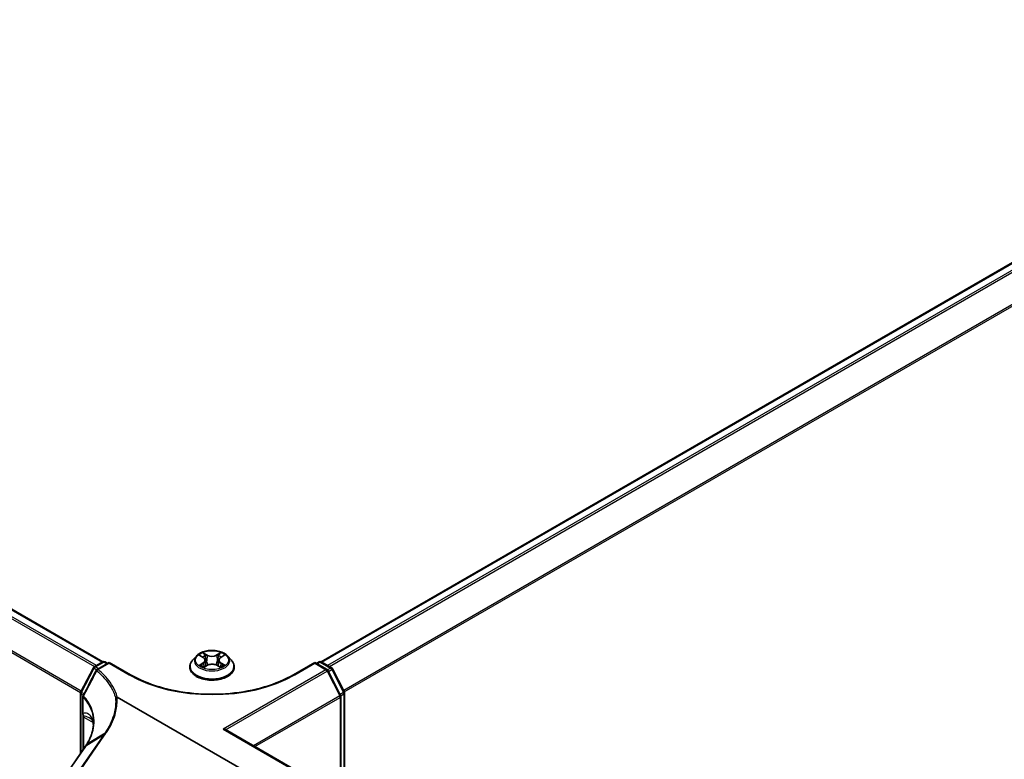
# Model space of a CAD drawing. Units: millimetres. Extents: x 7 to 7682, y 4 to 1409.
# Drawn here: x 45 to 58, y 90 to 100 of the extents above; entities that cross this region are included whole.
import ezdxf

# ---------------------------------------------------------------- set-up
doc = ezdxf.new("R2010")
doc.units = ezdxf.units.MM
doc.header["$LTSCALE"] = 0.5
doc.layers.get('Defpoints').update_dxf_attribs({"lineweight": 25})
for name, color, linetype, lineweight in [('Dimension (ISO)', 7, 'Continuous', 18), ('Visible (ISO)', 7, 'Continuous', 35), ('Visible Narrow (ISO)', 7, 'Continuous', 25)]:
    doc.layers.add(name, color=color, linetype=linetype, lineweight=lineweight)
doc.styles.add('Note Text (TK)', font='MS PGothic.ttf')
doc.dimstyles.new('Default - Method 1b (TK)', dxfattribs={"dimscale": 0.5, "dimtxt": 2.5, "dimasz": 2.5, "dimexe": 1, "dimexo": 1.5, "dimgap": 1, "dimtad": 1, "dimrnd": 1e-08, "dimdsep": 46, "dimtxsty": 'Note Text (TK)', "dimblk": 'OPEN', "dimcen": 0.09, "dimdle": 5, "dimclrd": 100, "dimclre": 100, "dimclrt": 7, "dimadec": 1, "dimazin": 1, "dimtfac": 1, "dimtmove": 0, "dimatfit": 3, "dimldrblk": 'OPEN', "dimfxl": 1, "dimtolj": 1, "dimlwd": -1, "dimlwe": -1, "dimarcsym": 0})

# ---------------------------------------------------------------- blocks, each defined once
blk = doc.blocks.new('_Open')
at = {"color": 0, "linetype": 'ByBlock', "lineweight": -2}
for p, q in [((-1, 0.167), (0, 0)), ((-1, -0.167), (0, 0)), ((0, 0), (-1, 0))]:
    blk.add_line(p, q, dxfattribs=at)
blk = doc.blocks.new('*D17')
at = {"layer": 'Defpoints', "color": 0}
for p in [(29.749, 115.363), (66.029, 101.152), (59.983, 97.661)]:
    blk.add_point(p, dxfattribs=at)
at = {"layer": 'Dimension (ISO)', "color": 100}
for p, q in [((30.497, 115.795), (36.293, 119.142)), ((36.874, 118.222), (64.95, 101.783)), ((60.731, 98.093), (66.527, 101.439))]:
    blk.add_line(p, q, dxfattribs=at)
at = {"layer": 'Dimension (ISO)', "color": 100, "xscale": 1.25, "yscale": 1.25, "zscale": 1.25}
for p, rotation in [((35.795, 118.854), 149.6506812086356), ((66.029, 101.152), 329.6506812086356)]:
    blk.add_blockref('_Open', p, dxfattribs=dict(at, rotation=rotation))
at = {"layer": 'Dimension (ISO)', "color": 7, "insert": (50.246, 111.563), "char_height": 1.25, "attachment_point": 4, "rotation": 329.6507, "style": 'Note Text (TK)'}
blk.add_mtext('\\A1;{\\Q29.651;\\W0.819;\\H0.816x; \\fＭＳ Ｐゴシック|b0|i0;430}', dxfattribs=at)

msp = doc.modelspace()

# ---------------------------------------------------------------- linework, layer by layer
at = {"layer": 'Visible (ISO)'}
for p, q in [((45.82701, 91.74421), (18.96487, 107.25307)), ((59.28238, 97.86336), (48.68369, 91.74421)), ((47.05027, 91.82058), (47.00067, 91.76524)), ((47.09765, 91.8256), (47.14072, 91.80044)), ((47.36853, 91.80195), (47.41041, 91.82758)), ((47.46043, 91.82058), (47.51004, 91.76524)), ((45.53877, 91.35101), (45.70405, 91.66783)), ((45.71565, 91.67993), (45.82614, 91.74372)), ((45.91185, 91.73605), (45.75243, 91.64401)), ((45.85614, 91.74372), (45.89064, 91.72381)), ((45.91185, 91.73605), (45.91185, 91.72591)), ((46.18848, 91.57634), (45.91185, 91.73605)), ((46.96535, 91.67692), (46.96535, 91.68024)), ((47.15123, 91.67444), (47.19489, 91.69935)), ((47.16767, 91.76504), (47.17588, 91.68851)), ((47.31842, 91.70019), (47.36323, 91.67578)), ((47.34304, 91.76742), (47.33486, 91.69124)), ((47.54535, 91.67692), (47.54535, 91.68024)), ((48.59885, 91.73605), (48.32223, 91.57634)), ((48.59885, 91.73605), (48.59885, 91.72591)), ((48.75948, 91.64331), (48.59885, 91.73605)), ((48.62007, 91.72381), (48.65457, 91.74372)), ((48.68457, 91.74372), (48.82026, 91.66538)), ((48.93671, 91.30608), (48.77121, 91.63095)), ((48.83199, 91.65302), (48.98621, 91.35028)), ((45.53537, 90.54733), (45.53537, 91.33713)), ((45.56602, 91.28858), (45.56602, 91.0801)), ((46.01684, 91.28154), (47.75033, 90.28071)), ((48.93998, 89.98776), (48.93998, 91.29246)), ((48.98948, 91.33666), (48.98948, 89.95918)), ((45.57072, 91.03442), (45.57072, 90.5983)), ((47.43098, 90.85898), (49.37046, 89.73922)), ((45.59943, 90.63969), (45.02221, 89.80748)), ((45.62109, 90.67281), (45.62109, 90.67281))]:
    msp.add_line(p, q, dxfattribs=at)
for centre, start, end in [((45.73065, 91.65395), 120, 152.448858), ((45.84114, 91.71774), 60, 120), ((48.66957, 91.71774), 60, 120), ((45.76743, 91.61803), 120, 152.581842), ((48.74448, 91.61733), 26.995508, 60), ((48.80526, 91.6394), 26.995508, 60), ((45.56537, 91.33713), 152.448858, 180), ((45.59602, 91.28858), 152.432347, 180), ((48.90998, 91.29246), 0, 26.995508), ((48.95948, 91.33666), 0, 26.995508)]:
    msp.add_arc(centre, 0.03, start, end, dxfattribs=at)
for centre, major_axis, ratio, start_param, end_param in [((47.40098, 90.84166), (0.04243, 0), 0.57735027, 0.78539816, 1.57079633), ((45.20869, 90.39075), (-0.48914, -0.50323), 0.19836121, 2.26847196, 2.27129557), ((44.68147, 90.86248), (-1.0181, -0.15392), 0.6573995, 2.58712475, 2.63574261)]:
    msp.add_ellipse(centre, major_axis=major_axis, ratio=ratio, start_param=start_param, end_param=end_param, dxfattribs=at)
for points, knots in [([(47.46043, 91.82058), (47.44816, 91.83427), (47.43258, 91.84628), (47.39581, 91.86695), (47.37439, 91.87546), (47.32841, 91.88789), (47.30388, 91.89181), (47.25414, 91.89483), (47.22895, 91.89394), (47.18022, 91.88746), (47.15668, 91.88185), (47.11341, 91.86625), (47.0937, 91.85623), (47.06693, 91.83706), (47.05795, 91.82914), (47.05027, 91.82058)], [1.25138669, 1.25138669, 1.25138669, 1.25138669, 1.57239962, 1.57239962, 1.90682822, 1.90682822, 2.23990567, 2.23990567, 2.57121911, 2.57121911, 2.90295502, 2.90295502, 3.23693298, 3.23693298, 3.43784612, 3.43784612, 3.43784612, 3.43784612]), ([(47.16767, 91.76504), (47.16737, 91.76781), (47.16673, 91.77055), (47.1648, 91.77589), (47.16352, 91.77849), (47.16036, 91.78349), (47.1585, 91.78589), (47.15424, 91.79047), (47.15186, 91.79264), (47.14662, 91.79674), (47.14377, 91.79866), (47.14072, 91.80044)], [0.835723435, 0.835723435, 0.835723435, 0.835723435, 0.979247355, 0.979247355, 1.122771275, 1.122771275, 1.266295195, 1.266295195, 1.409819114, 1.409819114, 1.553343034, 1.553343034, 1.553343034, 1.553343034]), ([(47.36853, 91.80195), (47.36564, 91.80018), (47.36294, 91.79828), (47.35799, 91.79426), (47.35573, 91.79213), (47.35171, 91.78766), (47.34995, 91.78531), (47.34697, 91.78045), (47.34576, 91.77792), (47.34393, 91.77275), (47.34332, 91.7701), (47.34304, 91.76742)], [3.159045946, 3.159045946, 3.159045946, 3.159045946, 3.297938632, 3.297938632, 3.436831319, 3.436831319, 3.575724005, 3.575724005, 3.714616691, 3.714616691, 3.853509378, 3.853509378, 3.853509378, 3.853509378]), ([(47.00067, 91.76524), (46.9962, 91.76025), (46.9921, 91.7551), (46.9847, 91.74447), (46.98141, 91.739), (46.97568, 91.72778), (46.97326, 91.72204), (46.96934, 91.71034), (46.96785, 91.70439), (46.96585, 91.69237), (46.96535, 91.68631), (46.96535, 91.68024)], [3.437846121, 3.437846121, 3.437846121, 3.437846121, 3.533359444, 3.533359444, 3.628872766, 3.628872766, 3.724386088, 3.724386088, 3.819899411, 3.819899411, 3.915412733, 3.915412733, 3.915412733, 3.915412733]), ([(46.96535, 91.67692), (46.96535, 91.65904), (46.97006, 91.6412), (46.98835, 91.60703), (47.00225, 91.59077), (47.03811, 91.56128), (47.06039, 91.54817), (47.11078, 91.52677), (47.13892, 91.5185), (47.19807, 91.50762), (47.22908, 91.50499), (47.2909, 91.50557), (47.32171, 91.50878), (47.38014, 91.52073), (47.40775, 91.52949), (47.45705, 91.55183), (47.47872, 91.56542), (47.51368, 91.59627), (47.52704, 91.61352), (47.54194, 91.64644), (47.54535, 91.66167), (47.54535, 91.67692)], [3.91541273, 3.91541273, 3.91541273, 3.91541273, 4.21512331, 4.21512331, 4.52753429, 4.52753429, 4.85202733, 4.85202733, 5.17775527, 5.17775527, 5.50250575, 5.50250575, 5.8268606, 5.8268606, 6.1516947, 6.1516947, 6.47749209, 6.47749209, 6.80140715, 6.80140715, 7.05700539, 7.05700539, 7.05700539, 7.05700539]), ([(47.1191, 91.6957), (47.12096, 91.6942), (47.12296, 91.69269), (47.12725, 91.68968), (47.12954, 91.68819), (47.1344, 91.68524), (47.13697, 91.68378), (47.14236, 91.68093), (47.14518, 91.67954), (47.14991, 91.67738), (47.15173, 91.67658), (47.1536, 91.67579)], [4.535053811, 4.535053811, 4.535053811, 4.535053811, 4.605150865, 4.605150865, 4.675247919, 4.675247919, 4.745344973, 4.745344973, 4.815442027, 4.815442027, 4.857876265, 4.857876265, 4.857876265, 4.857876265]), ([(47.31842, 91.70019), (47.31168, 91.70386), (47.30405, 91.70689), (47.28764, 91.71146), (47.27887, 91.713), (47.26096, 91.71447), (47.25182, 91.71441), (47.23396, 91.71269), (47.22525, 91.71104), (47.20902, 91.70625), (47.20149, 91.70312), (47.19489, 91.69935)], [1.58824962, 1.58824962, 1.58824962, 1.58824962, 1.89542757, 1.89542757, 2.20260552, 2.20260552, 2.50978346, 2.50978346, 2.81696141, 2.81696141, 3.12413936, 3.12413936, 3.12413936, 3.12413936]), ([(47.36051, 91.67726), (47.36219, 91.67801), (47.36384, 91.67877), (47.36831, 91.68091), (47.37106, 91.68233), (47.37628, 91.68522), (47.37876, 91.6867), (47.38344, 91.68968), (47.38564, 91.69118), (47.38975, 91.6942), (47.39166, 91.69571), (47.39342, 91.69721)], [6.140746775, 6.140746775, 6.140746775, 6.140746775, 6.18001199, 6.18001199, 6.250215025, 6.250215025, 6.32041806, 6.32041806, 6.390621095, 6.390621095, 6.460824131, 6.460824131, 6.460824131, 6.460824131]), ([(47.54535, 91.68024), (47.54535, 91.68631), (47.54485, 91.69237), (47.54285, 91.70439), (47.54136, 91.71034), (47.53745, 91.72204), (47.53502, 91.72778), (47.5293, 91.739), (47.526, 91.74447), (47.5186, 91.7551), (47.5145, 91.76025), (47.51004, 91.76524)], [0.77382008, 0.77382008, 0.77382008, 0.77382008, 0.869333402, 0.869333402, 0.964846725, 0.964846725, 1.060360047, 1.060360047, 1.155873369, 1.155873369, 1.251386692, 1.251386692, 1.251386692, 1.251386692]), ([(45.7408, 91.63184), (45.7294, 91.60987), (45.718, 91.5879), (45.69518, 91.54397), (45.68377, 91.522), (45.66093, 91.47808), (45.64951, 91.45612), (45.62665, 91.41221), (45.61522, 91.39025), (45.59233, 91.34635), (45.58089, 91.3244), (45.56943, 91.30246)], [0, 0, 0, 0, 0.074417162, 0.074417162, 0.148834324, 0.148834324, 0.223251486, 0.223251486, 0.297668649, 0.297668649, 0.372085811, 0.372085811, 0.372085811, 0.372085811]), ([(48.32223, 91.57634), (48.21129, 91.51229), (48.08223, 91.4581), (47.80075, 91.37529), (47.64838, 91.34669), (47.33555, 91.31808), (47.17515, 91.31808), (46.86233, 91.34669), (46.70995, 91.37529), (46.42847, 91.4581), (46.29942, 91.51229), (46.18848, 91.57634)], [0, 0, 0, 0, 0.31415927, 0.31415927, 0.62831853, 0.62831853, 0.9424778, 0.9424778, 1.25663706, 1.25663706, 1.57079633, 1.57079633, 1.57079633, 1.57079633]), ([(45.99379, 91.27362), (45.99381, 91.27364), (45.99383, 91.27366), (45.99622, 91.27593), (45.99905, 91.27786), (46.00537, 91.28092), (46.00882, 91.28201), (46.01239, 91.28261)], [-0.0216999943, -0.0216999943, -0.0216999943, -0.0216999943, -0.021599475, -0.021599475, -0.0108462533, -0.0108462533, 0, 0, 0, 0]), ([(46.01239, 91.28261), (46.01243, 91.28262), (46.01248, 91.28262), (46.01294, 91.28269), (46.01336, 91.28268), (46.01429, 91.28258), (46.01479, 91.28245), (46.01582, 91.28208), (46.01635, 91.28182), (46.01684, 91.28154)], [0.1151283404, 0.1151283404, 0.1151283404, 0.1151283404, 0.1155047319, 0.1155047319, 0.1190713353, 0.1190713353, 0.1237349259, 0.1237349259, 0.1294791219, 0.1294791219, 0.1294791219, 0.1294791219]), ([(45.56602, 91.0801), (45.56602, 91.07785), (45.56608, 91.07564), (45.56628, 91.07128), (45.56644, 91.06913), (45.56683, 91.06492), (45.56706, 91.06285), (45.56761, 91.05881), (45.56792, 91.05683), (45.56859, 91.05298), (45.56895, 91.05111), (45.56932, 91.0493)], [0, 0, 0, 0, 0.0064945254, 0.0064945254, 0.0129890508, 0.0129890508, 0.0194835763, 0.0194835763, 0.0259781017, 0.0259781017, 0.0324726271, 0.0324726271, 0.0324726271, 0.0324726271]), ([(45.56932, 91.0493), (45.5695, 91.04845), (45.56966, 91.04757), (45.56995, 91.04575), (45.57008, 91.04481), (45.57031, 91.04288), (45.57041, 91.04188), (45.57056, 91.03984), (45.57062, 91.03879), (45.5707, 91.03664), (45.57072, 91.03555), (45.57072, 91.03442)], [2.931769262, 2.931769262, 2.931769262, 2.931769262, 2.97373394, 2.97373394, 3.015698619, 3.015698619, 3.057663297, 3.057663297, 3.099627975, 3.099627975, 3.141592654, 3.141592654, 3.141592654, 3.141592654]), ([(45.70535, 90.95048), (45.70535, 90.93211), (45.70422, 90.91362), (45.6997, 90.87649), (45.6963, 90.85786), (45.68727, 90.82057), (45.68162, 90.80192), (45.6681, 90.76471), (45.66023, 90.74615), (45.64229, 90.70928), (45.63222, 90.69095), (45.62109, 90.67281)], [0.627915618, 0.627915618, 0.627915618, 0.627915618, 0.714965185, 0.714965185, 0.802014753, 0.802014753, 0.889064321, 0.889064321, 0.976113889, 0.976113889, 1.063163456, 1.063163456, 1.063163456, 1.063163456]), ([(45.67419, 91.00133), (45.67584, 91.00038), (45.67758, 90.99913), (45.6811, 90.9959), (45.68291, 90.99392), (45.68679, 90.98844), (45.68887, 90.98493), (45.69315, 90.97536), (45.69535, 90.96929), (45.69936, 90.95373), (45.70117, 90.94424), (45.70254, 90.93276)], [0.39577355, 0.39577355, 0.39577355, 0.39577355, 0.464756101, 0.464756101, 0.533738652, 0.533738652, 0.602721203, 0.602721203, 0.671703754, 0.671703754, 0.740686305, 0.740686305, 0.740686305, 0.740686305]), ([(45.70254, 90.93276), (45.70292, 90.92963), (45.70325, 90.92649), (45.70375, 90.92122), (45.70394, 90.9191), (45.70411, 90.91697)], [0.7053746264, 0.7053746264, 0.7053746264, 0.7053746264, 0.7213793338, 0.7213793338, 0.7321823285, 0.7321823285, 0.7321823285, 0.7321823285])]:
    msp.add_open_spline(points, degree=3, knots=knots, dxfattribs=at)
at = {"layer": 'Visible Narrow (ISO)'}
for p, q in [((18.94987, 107.25159), (45.81821, 91.73914)), ((18.85865, 107.19011), (45.71936, 91.68208)), ((45.74329, 91.69589), (18.87495, 107.20834)), ((45.54474, 91.36247), (18.69315, 106.86524)), ((18.68824, 106.84672), (45.53664, 91.34579)), ((48.69249, 91.73914), (59.29738, 97.86188)), ((59.3723, 97.81862), (48.76741, 91.69589)), ((48.79134, 91.68208), (59.38859, 97.8004)), ((59.55409, 97.47553), (48.97681, 91.36873)), ((48.98522, 91.35223), (59.55901, 97.45701)), ((47.08339, 91.83222), (47.13819, 91.80021)), ((47.19467, 91.83358), (47.13796, 91.86447)), ((47.1556, 91.84718), (47.19125, 91.82776)), ((47.19125, 91.82776), (47.18627, 91.75691)), ((47.36879, 91.86601), (47.31334, 91.83437)), ((47.31684, 91.8286), (47.3517, 91.84849)), ((47.31684, 91.8286), (47.32194, 91.75782)), ((47.37114, 91.80177), (47.42464, 91.8345)), ((45.73065, 91.67845), (45.84114, 91.74224)), ((45.77136, 91.65494), (45.73065, 91.67845)), ((45.76743, 91.64252), (45.91185, 91.72591)), ((45.84114, 91.74224), (45.88185, 91.71873)), ((45.91185, 91.72591), (46.17348, 91.57485)), ((47.13957, 91.7317), (47.08606, 91.69896)), ((47.10955, 91.70541), (47.14319, 91.726)), ((47.14192, 91.66745), (47.19737, 91.69909)), ((47.14319, 91.726), (47.14672, 91.67885)), ((47.31603, 91.69988), (47.37274, 91.66899)), ((47.36897, 91.72751), (47.36546, 91.67955)), ((47.36897, 91.72751), (47.40342, 91.70738)), ((47.42731, 91.70124), (47.37251, 91.73325)), ((48.33723, 91.57485), (48.59885, 91.72591)), ((48.59885, 91.72591), (48.74448, 91.64183)), ((48.62885, 91.71873), (48.66957, 91.74224)), ((48.66957, 91.74224), (48.80526, 91.66389)), ((45.5493, 91.34385), (45.71458, 91.66067)), ((45.71458, 91.66067), (45.74834, 91.64118)), ((48.74448, 91.64183), (47.40098, 90.86616)), ((47.4337, 90.85741), (48.76078, 91.62361)), ((48.76078, 91.62361), (48.92628, 91.29873)), ((48.80526, 91.66389), (48.76403, 91.64009)), ((48.77686, 91.61987), (48.82155, 91.64567)), ((48.82155, 91.64567), (48.97578, 91.34294)), ((45.54415, 90.55999), (45.54415, 91.32489)), ((45.54415, 91.32489), (45.57257, 91.30848)), ((45.58137, 91.32534), (45.5493, 91.34385)), ((48.92628, 91.29873), (47.79779, 90.6472)), ((48.97578, 91.34294), (48.93108, 91.31713)), ((48.93894, 91.30031), (48.98069, 91.32442)), ((48.98069, 91.32442), (48.98069, 89.96425)), ((45.57008, 91.0714), (45.57008, 91.27988)), ((47.81629, 90.63652), (48.93119, 91.28021)), ((48.93119, 91.28021), (48.93119, 89.99283)), ((45.57951, 90.61097), (45.57951, 91.02218)), ((45.57951, 91.02218), (45.69931, 90.95301)), ((45.83421, 90.78574), (45.25609, 89.95224)), ((45.27338, 89.95369), (45.8515, 90.7872)), ((45.83421, 90.78574), (45.60401, 90.64442)), ((45.62528, 90.67701), (45.85663, 90.81809)), ((47.40098, 90.86616), (49.35546, 89.73774)), ((45.02589, 89.81092), (45.60312, 90.64314))]:
    msp.add_line(p, q, dxfattribs=at)
for centre, major_axis, ratio, start_param, end_param in [((47.25535, 91.7593), (-0.23092, 0), 0.57735027, 5.8056187, 9.90234457), ((47.25535, 91.76673), (-0.20601, 0), 0.57735027, 5.31868071, 5.70004975), ((47.25535, 91.74405), (0.16122, 0), 0.57735027, 2.1878724, 2.43028411), ((47.13819, 91.79613), (0.00252, 0.00432), 0.58073234, 0, 0.78835308), ((47.07744, 91.76554), (0.08542, 0), 0.57735027, 5.52681852, 7.06270826), ((47.15218, 91.84544), (-0.00406, -0.00292), 0.17957867, 1.03548771, 2.43066988), ((47.16465, 91.81967), (-0.00481, -0.00136), 0.22539877, 3.8609225, 5.21634562), ((47.19467, 91.8295), (-0.00239, -0.00439), 0.56034807, 3.91289048, 5.39642035), ((47.25329, 91.86572), (0.0904, 0), 0.57735027, 3.95602219, 5.49191193), ((47.25329, 91.86945), (-0.08542, 0), 0.57735027, 0.81442954, 2.35031928), ((47.31334, 91.83029), (0.00248, -0.00434), 0.57394827, 0.87558502, 2.35911489), ((47.34306, 91.82086), (-0.00482, 0.00131), 0.22047634, 4.22712278, 5.5825459), ((47.43326, 91.76792), (-0.08542, 0), 0.57735027, 5.52681852, 7.06270826), ((47.25535, 91.74405), (0.16122, 0), 0.57735027, 0.73061212, 0.97687642), ((47.3552, 91.8468), (-0.00411, 0.00285), 0.19030143, 0.69521091, 2.09039308), ((47.37114, 91.79768), (-0.00261, 0.00426), 0.5938659, 5.48284387, 6.28318531), ((47.25535, 91.76673), (-0.20601, 0), 0.57735027, 3.74788438, 4.12925342), ((45.73065, 91.65395), (-0.0266, 0.01388), 0.06031598, 0, 0.95402628), ((45.73065, 91.65395), (0.015, 0.02598), 0.57735027, 0.78539816, 1.64473536), ((45.73065, 91.65395), (-0.015, 0.02598), 0.57735027, 5.49778714, 6.28318531), ((45.84114, 91.71774), (-0.015, 0.02598), 0.57735027, 5.49778714, 6.28318531), ((45.84114, 91.71774), (0.015, 0.02598), 0.57735027, 0, 0.78539816), ((47.25535, 91.68914), (-0.28677, 0), 0.57735027, 5.8056187, 9.90234457), ((47.25535, 91.68024), (-0.29, 0), 0.57735027, 0, 3.14159265), ((47.25535, 91.67692), (0.29, 0), 0.57735027, 3.14159265, 6.28318531), ((47.25535, 91.76673), (0.20601, 0), 0.57735027, 3.74788438, 4.12925342), ((47.11318, 91.7038), (-0.00094, -0.00491), 0.78553066, 4.52979275, 5.92497492), ((47.12752, 91.6935), (-0.00425, -0.00263), 0.73312844, 5.17523373, 5.7593731), ((47.13957, 91.72761), (0.00261, -0.00426), 0.5938659, 0.85772135, 2.34125122), ((47.07744, 91.76182), (0.0904, 0), 0.57735027, 5.52681852, 6.34508866), ((47.18285, 91.75518), (-0.00481, -0.00136), 0.22536575, 3.86091564, 5.21196159), ((47.19737, 91.69501), (-0.00248, 0.00434), 0.57394827, 5.50070754, 6.28318531), ((47.25741, 91.66401), (0.08542, 0), 0.57735027, 0.81442954, 2.35031928), ((47.31603, 91.6958), (0.00239, 0.00439), 0.56034807, 0, 0.77129783), ((47.32544, 91.75613), (-0.00482, 0.00131), 0.22044274, 4.23150652, 5.58255247), ((47.43326, 91.76419), (-0.0904, 0), 0.57735027, 6.22128195, 7.06270826), ((47.37251, 91.72917), (-0.00252, -0.00432), 0.58073234, 3.92994573, 5.4134756), ((47.25535, 91.76673), (0.20601, 0), 0.57735027, 5.31868071, 5.70004975), ((47.38525, 91.69523), (-0.00424, 0.00264), 0.72631517, 3.63264435, 4.27304476), ((47.39988, 91.70571), (0.00098, -0.0049), 0.77391453, 0.3640181, 1.75920027), ((48.66957, 91.71774), (-0.015, 0.02598), 0.57735027, 5.49778714, 6.28318531), ((48.66957, 91.71774), (0.015, 0.02598), 0.57735027, 0, 0.78539816), ((48.80526, 91.6394), (0.015, 0.02598), 0.57735027, 0, 0.78539816), ((45.76743, 91.61803), (-0.02663, 0.01381), 0.06357635, 0, 0.81765643), ((45.76743, 91.61803), (0.01918, 0.02307), 0.67065912, 0.89202685, 1.76326427), ((45.76743, 91.61803), (-0.015, 0.02598), 0.57735027, 5.49778714, 6.28318531), ((46.17348, 91.55036), (0.015, 0.02598), 0.57735027, 0, 0.78539816), ((47.25535, 92.19947), (1.53, 0), 0.57735027, 3.92699082, 5.49778714), ((48.33723, 91.55036), (-0.015, 0.02598), 0.57735027, 5.49778714, 6.28318531), ((48.74448, 91.61733), (0.015, 0.02598), 0.57735027, 0, 0.78539816), ((48.74448, 91.61733), (0.015, -0.02598), 0.57735027, 1.48013644, 2.35619449), ((48.74448, 91.61733), (0.02673, 0.01362), 0.07392213, 5.32980996, 6.28318531), ((48.80526, 91.6394), (0.015, -0.02598), 0.57735027, 1.48013644, 2.35619449), ((48.80526, 91.6394), (0.02673, 0.01362), 0.07392213, 5.32980996, 6.28318531), ((45.56537, 91.33713), (-0.03, 0), 0.57735027, 0, 0.78539816), ((45.56537, 91.33713), (-0.0266, 0.01388), 0.06031598, 0, 0.95402628), ((45.56537, 91.33713), (0.015, 0.02598), 0.57735027, 1.64473536, 2.35619449), ((45.59602, 91.28858), (-0.03, 0), 0.57735027, 0, 0.52618905), ((45.59602, 91.28858), (-0.02659, 0.01388), 0.05991101, 0, 0.78641509), ((45.59602, 91.28858), (0.02192, 0.02049), 0.67836413, 1.84861244, 2.54945246), ((48.90998, 91.29246), (0.02673, 0.01362), 0.07392213, 5.32980996, 6.28318531), ((48.90998, 91.29246), (-0.015, 0.02598), 0.57735027, 3.92699082, 4.62172909), ((48.90998, 91.29246), (0.03, 0), 0.57735027, 5.49778714, 6.28318531), ((48.95948, 91.33666), (0.02673, 0.01362), 0.07392213, 5.32980996, 6.28318531), ((48.95948, 91.33666), (0.015, -0.02598), 0.57735027, 0.78539816, 1.48013644), ((48.95948, 91.33666), (0.03, 0), 0.57735027, 5.49778714, 6.28318531), ((45.59602, 91.0801), (-0.03, 0), 0.57735027, 0, 0.52618905), ((45.59871, 91.05537), (-0.02938, -0.00606), 0.68494231, 0, 0.65604093), ((45.60072, 91.03442), (-0.03, 0), 0.57735027, 0, 0.78539816), ((45.5088, 90.98135), (0.05, 0.0866), 0.57735027, 5.49778714, 5.70761054), ((45.80183, 90.94463), (-0.09929, -0.01187), 0.74304383, 6.18550305, 6.28318531), ((44.70535, 90.77329), (-0.99023, -0.207), 0.67356524, 3.04974322, 3.08173098), ((45.85518, 90.7652), (-0.02465, 0.0171), 0.62285247, 5.2577953, 6.01617464), ((45.62408, 90.62259), (-0.02465, 0.0171), 0.62285247, 6.01617464, 6.28318531), ((45.62498, 90.62388), (-0.02467, 0.01707), 0.62492691, 6.01559433, 6.28318531), ((44.68439, 90.0119), (1.01789, 0.90431), 0.17415387, 5.66056981, 5.66248833)]:
    msp.add_ellipse(centre, major_axis=major_axis, ratio=ratio, start_param=start_param, end_param=end_param, dxfattribs=at)
msp.add_ellipse((47.25535, 91.76673), major_axis=(0.21415, 0), ratio=0.57735027, dxfattribs=at)
for points, knots in [([(47.10734, 91.81994), (47.10656, 91.8208), (47.10572, 91.82161), (47.10268, 91.82425), (47.10027, 91.82584), (47.09553, 91.82837), (47.0932, 91.82936), (47.08838, 91.83104), (47.08587, 91.83172), (47.08339, 91.83222)], [0.002088018, 0.002088018, 0.002088018, 0.002088018, 0.0059340385, 0.0059340385, 0.0154285, 0.0154285, 0.0237449879, 0.0237449879, 0.0323943032, 0.0323943032, 0.0323943032, 0.0323943032]), ([(47.08339, 91.83222), (47.08566, 91.83139), (47.08795, 91.83046), (47.09238, 91.82845), (47.09453, 91.82737), (47.09696, 91.826), (47.09731, 91.8258), (47.09765, 91.8256)], [-0.0323943032, -0.0323943032, -0.0323943032, -0.0323943032, -0.0237449879, -0.0237449879, -0.0154285, -0.0154285, -0.0140443147, -0.0140443147, -0.0140443147, -0.0140443147]), ([(47.1556, 91.84718), (47.15395, 91.84876), (47.15234, 91.85039), (47.14826, 91.85455), (47.14587, 91.85703), (47.14163, 91.86118), (47.13979, 91.8629), (47.13796, 91.86447)], [-0.0320559737, -0.0320559737, -0.0320559737, -0.0320559737, -0.0236501899, -0.0236501899, -0.0102009359, -0.0102009359, 0.0003383294, 0.0003383294, 0.0003383294, 0.0003383294]), ([(47.13796, 91.86447), (47.13911, 91.86274), (47.14026, 91.86075), (47.14302, 91.85578), (47.14465, 91.85271), (47.14776, 91.84744), (47.14908, 91.84535), (47.15056, 91.84333)], [-0.0003383294, -0.0003383294, -0.0003383294, -0.0003383294, 0.0102009359, 0.0102009359, 0.0236501899, 0.0236501899, 0.0320559737, 0.0320559737, 0.0320559737, 0.0320559737]), ([(47.15056, 91.84333), (47.15311, 91.83986), (47.1554, 91.83611), (47.15929, 91.82824), (47.16089, 91.82411), (47.16206, 91.81997)], [-0.0289828459, -0.0289828459, -0.0289828459, -0.0289828459, -0.0145850634, -0.0145850634, 0, 0, 0, 0]), ([(47.16807, 91.82141), (47.16679, 91.82597), (47.16505, 91.83051), (47.16083, 91.8392), (47.15836, 91.84335), (47.1556, 91.84718)], [0, 0, 0, 0, 0.0145850634, 0.0145850634, 0.0289828459, 0.0289828459, 0.0289828459, 0.0289828459]), ([(47.16206, 91.81997), (47.1651, 91.80922), (47.16813, 91.79847), (47.1742, 91.77698), (47.17724, 91.76623), (47.18027, 91.75548)], [-0.0687798542, -0.0687798542, -0.0687798542, -0.0687798542, -0.0343899271, -0.0343899271, 0, 0, 0, 0]), ([(47.18627, 91.75691), (47.18323, 91.76766), (47.1802, 91.77841), (47.17414, 91.79991), (47.1711, 91.81066), (47.16807, 91.82141)], [0, 0, 0, 0, 0.0343899271, 0.0343899271, 0.0687798542, 0.0687798542, 0.0687798542, 0.0687798542]), ([(47.33956, 91.82255), (47.33663, 91.81177), (47.33369, 91.80098), (47.32782, 91.7794), (47.32488, 91.76861), (47.32194, 91.75782)], [0, 0, 0, 0, 0.0343899271, 0.0343899271, 0.0687798542, 0.0687798542, 0.0687798542, 0.0687798542]), ([(47.32793, 91.75647), (47.33087, 91.76725), (47.33381, 91.77804), (47.33969, 91.79962), (47.34263, 91.8104), (47.34557, 91.82119)], [-0.0687798542, -0.0687798542, -0.0687798542, -0.0687798542, -0.0343899271, -0.0343899271, 0, 0, 0, 0]), ([(47.3517, 91.84849), (47.34899, 91.8446), (47.34657, 91.84039), (47.34248, 91.83164), (47.3408, 91.8271), (47.33956, 91.82255)], [0, 0, 0, 0, 0.014491423, 0.014491423, 0.0289828459, 0.0289828459, 0.0289828459, 0.0289828459]), ([(47.34557, 91.82119), (47.3467, 91.82532), (47.34824, 91.82945), (47.35202, 91.83738), (47.35426, 91.84118), (47.35677, 91.84471)], [-0.0289828459, -0.0289828459, -0.0289828459, -0.0289828459, -0.014491423, -0.014491423, 0, 0, 0, 0]), ([(47.36879, 91.86601), (47.36734, 91.8647), (47.36589, 91.86329), (47.363, 91.86038), (47.36158, 91.85889), (47.35848, 91.85559), (47.3568, 91.85378), (47.35395, 91.85078), (47.35284, 91.84962), (47.3517, 91.84849)], [-0.0323943032, -0.0323943032, -0.0323943032, -0.0323943032, -0.0237449879, -0.0237449879, -0.0154285, -0.0154285, -0.0059340385, -0.0059340385, 0, 0, 0, 0]), ([(47.35677, 91.84471), (47.35779, 91.84615), (47.35873, 91.84762), (47.36098, 91.85142), (47.36219, 91.8537), (47.36429, 91.85775), (47.36521, 91.85955), (47.36702, 91.86297), (47.36791, 91.86458), (47.36879, 91.86601)], [0, 0, 0, 0, 0.0059340385, 0.0059340385, 0.0154285, 0.0154285, 0.0237449879, 0.0237449879, 0.0323943032, 0.0323943032, 0.0323943032, 0.0323943032]), ([(47.42464, 91.8345), (47.42164, 91.83384), (47.41861, 91.83294), (47.41191, 91.83025), (47.40832, 91.82831), (47.40353, 91.82456), (47.40205, 91.82318), (47.40074, 91.82166)], [-0.0003383294, -0.0003383294, -0.0003383294, -0.0003383294, 0.0102009359, 0.0102009359, 0.0236501899, 0.0236501899, 0.0303308082, 0.0303308082, 0.0303308082, 0.0303308082]), ([(47.41041, 91.82758), (47.41238, 91.82878), (47.4144, 91.82989), (47.41917, 91.83226), (47.42192, 91.83345), (47.42464, 91.8345)], [-0.0182765798, -0.0182765798, -0.0182765798, -0.0182765798, -0.0102009359, -0.0102009359, 0.0003383294, 0.0003383294, 0.0003383294, 0.0003383294]), ([(47.10955, 91.70541), (47.1079, 91.70509), (47.10606, 91.70472), (47.10101, 91.70362), (47.09768, 91.70279), (47.09154, 91.70094), (47.08879, 91.70001), (47.08606, 91.69896)], [-0.0320559737, -0.0320559737, -0.0320559737, -0.0320559737, -0.0236501899, -0.0236501899, -0.0102009359, -0.0102009359, 0.0003383294, 0.0003383294, 0.0003383294, 0.0003383294]), ([(47.08606, 91.69896), (47.08906, 91.69962), (47.09209, 91.70004), (47.09879, 91.70054), (47.10238, 91.70048), (47.10758, 91.70001), (47.10942, 91.69974), (47.11094, 91.69946)], [-0.0003383294, -0.0003383294, -0.0003383294, -0.0003383294, 0.0102009359, 0.0102009359, 0.0236501899, 0.0236501899, 0.0320559737, 0.0320559737, 0.0320559737, 0.0320559737]), ([(47.1239, 91.69512), (47.12216, 91.69793), (47.12003, 91.70025), (47.11518, 91.7037), (47.11247, 91.70486), (47.10955, 91.70541)], [0, 0, 0, 0, 0.0145850634, 0.0145850634, 0.0289828459, 0.0289828459, 0.0289828459, 0.0289828459]), ([(47.11094, 91.69946), (47.11356, 91.69897), (47.116, 91.69795), (47.11849, 91.69618), (47.1188, 91.69595), (47.1191, 91.6957)], [-0.0289828459, -0.0289828459, -0.0289828459, -0.0289828459, -0.0145850634, -0.0145850634, -0.0124911011, -0.0124911011, -0.0124911011, -0.0124911011]), ([(47.1528, 91.67533), (47.15221, 91.67537), (47.15165, 91.67536), (47.14973, 91.67512), (47.14852, 91.67463), (47.14641, 91.67319), (47.14549, 91.67232), (47.14368, 91.67017), (47.1428, 91.66888), (47.14192, 91.66745)], [0.0022670646, 0.0022670646, 0.0022670646, 0.0022670646, 0.0059340385, 0.0059340385, 0.0154285, 0.0154285, 0.0237449879, 0.0237449879, 0.0323943032, 0.0323943032, 0.0323943032, 0.0323943032]), ([(47.14192, 91.66745), (47.14336, 91.66876), (47.14481, 91.66999), (47.1477, 91.6722), (47.14913, 91.67319), (47.15079, 91.67419), (47.15101, 91.67431), (47.15123, 91.67444)], [-0.0323943032, -0.0323943032, -0.0323943032, -0.0323943032, -0.0237449879, -0.0237449879, -0.0154285, -0.0154285, -0.0141743595, -0.0141743595, -0.0141743595, -0.0141743595]), ([(47.18027, 91.75548), (47.18461, 91.74013), (47.18957, 91.72505), (47.19643, 91.70737), (47.19761, 91.70441), (47.19883, 91.70147)], [-0.0982412545, -0.0982412545, -0.0982412545, -0.0982412545, -0.0491206273, -0.0491206273, -0.0391866118, -0.0391866118, -0.0391866118, -0.0391866118]), ([(47.20351, 91.70368), (47.20243, 91.70647), (47.20137, 91.70928), (47.19501, 91.72673), (47.19035, 91.7417), (47.18627, 91.75691)], [0.0396550815, 0.0396550815, 0.0396550815, 0.0396550815, 0.0491206273, 0.0491206273, 0.0982412545, 0.0982412545, 0.0982412545, 0.0982412545]), ([(47.32194, 91.75782), (47.318, 91.74255), (47.31345, 91.72752), (47.30741, 91.71053), (47.30658, 91.70824), (47.30573, 91.70596)], [0, 0, 0, 0, 0.0491206273, 0.0491206273, 0.0567925211, 0.0567925211, 0.0567925211, 0.0567925211]), ([(47.31055, 91.70402), (47.31149, 91.70638), (47.31241, 91.70875), (47.3189, 91.72592), (47.32373, 91.74106), (47.32793, 91.75647)], [-0.0570353952, -0.0570353952, -0.0570353952, -0.0570353952, -0.0491206273, -0.0491206273, 0, 0, 0, 0]), ([(47.37274, 91.66899), (47.3716, 91.67072), (47.37044, 91.67223), (47.36768, 91.675), (47.36606, 91.67607), (47.36331, 91.67672), (47.36243, 91.6768), (47.36148, 91.67674)], [-0.0003383294, -0.0003383294, -0.0003383294, -0.0003383294, 0.0102009359, 0.0102009359, 0.0236501899, 0.0236501899, 0.0294459887, 0.0294459887, 0.0294459887, 0.0294459887]), ([(47.36324, 91.67578), (47.36458, 91.67505), (47.3659, 91.67422), (47.36908, 91.67202), (47.37092, 91.67056), (47.37274, 91.66899)], [-0.0176337766, -0.0176337766, -0.0176337766, -0.0176337766, -0.0102009359, -0.0102009359, 0.0003383294, 0.0003383294, 0.0003383294, 0.0003383294]), ([(47.40342, 91.70738), (47.40042, 91.70678), (47.39764, 91.70558), (47.3927, 91.70204), (47.39055, 91.69971), (47.38879, 91.69689)], [0, 0, 0, 0, 0.014491423, 0.014491423, 0.0289828459, 0.0289828459, 0.0289828459, 0.0289828459]), ([(47.39342, 91.6972), (47.39384, 91.69757), (47.39428, 91.69791), (47.39695, 91.69981), (47.39945, 91.70088), (47.40215, 91.7014)], [-0.0173995801, -0.0173995801, -0.0173995801, -0.0173995801, -0.014491423, -0.014491423, 0, 0, 0, 0]), ([(47.40215, 91.7014), (47.40325, 91.70162), (47.4045, 91.70183), (47.40803, 91.70229), (47.41043, 91.70248), (47.41518, 91.70257), (47.4175, 91.70251), (47.42233, 91.7021), (47.42483, 91.70175), (47.42731, 91.70124)], [0, 0, 0, 0, 0.0059340385, 0.0059340385, 0.0154285, 0.0154285, 0.0237449879, 0.0237449879, 0.0323943032, 0.0323943032, 0.0323943032, 0.0323943032]), ([(47.42731, 91.70124), (47.42504, 91.70207), (47.42276, 91.70282), (47.41832, 91.70414), (47.41617, 91.70471), (47.41171, 91.70578), (47.40941, 91.70626), (47.4059, 91.70693), (47.40461, 91.70716), (47.40342, 91.70738)], [-0.0323943032, -0.0323943032, -0.0323943032, -0.0323943032, -0.0237449879, -0.0237449879, -0.0154285, -0.0154285, -0.0059340385, -0.0059340385, 0, 0, 0, 0]), ([(45.57665, 91.29726), (45.6054, 91.35204), (45.63409, 91.40685), (45.69139, 91.51651), (45.72, 91.57137), (45.74857, 91.62624)], [-0.372085811, -0.372085811, -0.372085811, -0.372085811, -0.186042905, -0.186042905, 0, 0, 0, 0]), ([(45.74857, 91.62624), (45.77643, 91.6031), (45.80228, 91.57916), (45.85433, 91.52514), (45.87962, 91.49478), (45.90171, 91.46366), (45.92778, 91.42693), (45.94938, 91.38914), (45.97752, 91.32525), (45.98669, 91.29953), (45.99379, 91.27362)], [-0.745609158, -0.745609158, -0.745609158, -0.745609158, -0.596833628, -0.596833628, -0.419254359, -0.419254359, -0.419254359, -0.20962718, -0.20962718, -0.071093754, -0.071093754, -0.071093754, -0.071093754]), ([(46.01684, 91.28154), (46.00957, 91.30873), (46.00007, 91.33573), (45.9712, 91.40151), (45.9493, 91.43993), (45.92285, 91.47727), (45.90045, 91.5089), (45.87479, 91.53977), (45.82196, 91.59467), (45.79571, 91.61901), (45.76743, 91.64252)], [0.066644018, 0.066644018, 0.066644018, 0.066644018, 0.20962718, 0.20962718, 0.419254359, 0.419254359, 0.419254359, 0.596833628, 0.596833628, 0.745609158, 0.745609158, 0.745609158, 0.745609158]), ([(45.62528, 90.67701), (45.66525, 90.742), (45.69212, 90.80983), (45.71305, 90.92318), (45.71501, 90.96867), (45.71044, 91.01326), (45.70596, 91.05692), (45.69522, 91.09972), (45.65544, 91.19675), (45.62116, 91.24953), (45.57665, 91.29726)], [-1.063164877, -1.063164877, -1.063164877, -1.063164877, -0.758941883, -0.758941883, -0.554948897, -0.554948897, -0.554948897, -0.355251312, -0.355251312, -0.083668929, -0.083668929, -0.083668929, -0.083668929]), ([(45.87389, 90.81954), (45.90008, 90.85739), (45.92282, 90.8961), (45.96098, 90.97456), (45.97641, 91.01432), (45.98803, 91.05426), (46.00504, 91.11274), (46.01388, 91.17161), (46.01445, 91.24744), (46.01381, 91.26507), (46.01239, 91.28261)], [0.000003418, 0.000003418, 0.000003418, 0.000003418, 0.176570632, 0.176570632, 0.353141265, 0.353141265, 0.353141265, 0.61171703, 0.61171703, 0.690458855, 0.690458855, 0.690458855, 0.690458855]), ([(45.57008, 91.27988), (45.61417, 91.2326), (45.64816, 91.18029), (45.68767, 91.08407), (45.69837, 91.04161), (45.70288, 90.99828), (45.70453, 90.98245), (45.70535, 90.96651), (45.70535, 90.95048)], [0.083668929, 0.083668929, 0.083668929, 0.083668929, 0.355251312, 0.355251312, 0.554948897, 0.554948897, 0.554948897, 0.627915618, 0.627915618, 0.627915618, 0.627915618]), ([(45.99379, 91.27362), (45.99511, 91.25666), (45.99569, 91.23962), (45.99503, 91.16518), (45.98624, 91.10713), (45.9694, 91.04947), (45.95789, 91.0101), (45.94264, 90.9709), (45.90493, 90.89355), (45.88248, 90.8554), (45.85663, 90.81809)], [-0.688915383, -0.688915383, -0.688915383, -0.688915383, -0.61171703, -0.61171703, -0.353141265, -0.353141265, -0.353141265, -0.176570632, -0.176570632, 0, 0, 0, 0]), ([(45.70215, 90.94001), (45.69943, 90.96309), (45.69492, 90.98245), (45.6811, 91.01899), (45.67094, 91.03469), (45.6409, 91.06434), (45.61843, 91.07529), (45.586, 91.07606), (45.57778, 91.07512), (45.57008, 91.0714)], [-0.740686305, -0.740686305, -0.740686305, -0.740686305, -0.627668557, -0.627668557, -0.488322519, -0.488322519, -0.286431489, -0.286431489, -0.220814798, -0.220814798, -0.220814798, -0.220814798]), ([(45.57796, 91.03829), (45.57619, 91.04283), (45.57461, 91.04767), (45.57183, 91.05864), (45.57072, 91.06487), (45.57008, 91.0714)], [-0.0324726271, -0.0324726271, -0.0324726271, -0.0324726271, -0.0173813863, -0.0173813863, 0, 0, 0, 0]), ([(45.57796, 91.03829), (45.58083, 91.03836), (45.58397, 91.03805), (45.59768, 91.03583), (45.60925, 91.03199), (45.63869, 91.0204), (45.65667, 91.01158), (45.67415, 91.00146)], [0.195228209, 0.195228209, 0.195228209, 0.195228209, 0.216859812, 0.216859812, 0.286431489, 0.286431489, 0.39577355, 0.39577355, 0.39577355, 0.39577355]), ([(45.85663, 90.81809), (45.8529, 90.81269), (45.84916, 90.8073), (45.84169, 90.79652), (45.83795, 90.79113), (45.83421, 90.78574)], [-0.0503033901, -0.0503033901, -0.0503033901, -0.0503033901, -0.0251517083, -0.0251517083, 0, 0, 0, 0]), ([(45.8515, 90.7872), (45.85524, 90.79259), (45.85897, 90.79798), (45.86644, 90.80876), (45.87017, 90.81415), (45.87389, 90.81954)], [0, 0, 0, 0, 0.0251517083, 0.0251517083, 0.0502999724, 0.0502999724, 0.0502999724, 0.0502999724]), ([(45.87389, 90.81954), (45.87222, 90.81996), (45.87056, 90.82024), (45.86735, 90.82054), (45.8658, 90.82056), (45.86285, 90.82031), (45.86146, 90.82005), (45.85888, 90.81926), (45.85769, 90.81874), (45.85663, 90.81809)], [0, 0, 0, 0, 0.25, 0.25, 0.5, 0.5, 0.75, 0.75, 1, 1, 1, 1]), ([(45.60401, 90.64442), (45.60773, 90.64981), (45.61137, 90.65521), (45.61846, 90.66608), (45.62192, 90.67153), (45.62528, 90.67701)], [-0.0513356597, -0.0513356597, -0.0513356597, -0.0513356597, -0.0256678299, -0.0256678299, 0, 0, 0, 0]), ([(45.62528, 90.67701), (45.6242, 90.67632), (45.62325, 90.67552), (45.62193, 90.67405), (45.62148, 90.67345), (45.62109, 90.67281)], [0, 0, 0, 0, 0.25, 0.25, 0.404440947, 0.404440947, 0.404440947, 0.404440947])]:
    msp.add_open_spline(points, degree=3, knots=knots, dxfattribs=at)
for points in [[(47.12722, 91.68974), (47.12611, 91.69153), (47.125, 91.69333), (47.1239, 91.69512)], [(47.38879, 91.69689), (47.38752, 91.69484), (47.38624, 91.69279), (47.38496, 91.69075)]]:
    msp.add_open_spline(points, degree=3, dxfattribs=at)

# ---------------------------------------------------------------- dimensions: what is measured, and where the dimension line sits
at = {"layer": 'Dimension (ISO)', "color": 100}
dim = msp.add_linear_dim(base=(66.02904, 101.15166), p1=(29.74939, 115.36331), p2=(59.98327, 97.66113), angle=149.650681, text='{\\Q29.651;\\W0.819;\\H0.816x; \\fＭＳ Ｐゴシック|b0|i0;430}', dimstyle='Default - Method 1b (TK)', override={"dimgap": 1, "dimdec": 2, "dimlfac": 12.204415, "dimtol": 0, "dimlim": 0, "dimtp": 0, "dimtm": 0, "dimtdec": 2, "dimtofl": 0, "dimatfit": 1}, dxfattribs=at)
dim.commit()
dim.dimension.update_dxf_attribs({"geometry": '*D17', "text_midpoint": (50.9121, 110.00275), "dimtype": 160})

doc.saveas('drawing.dxf')
